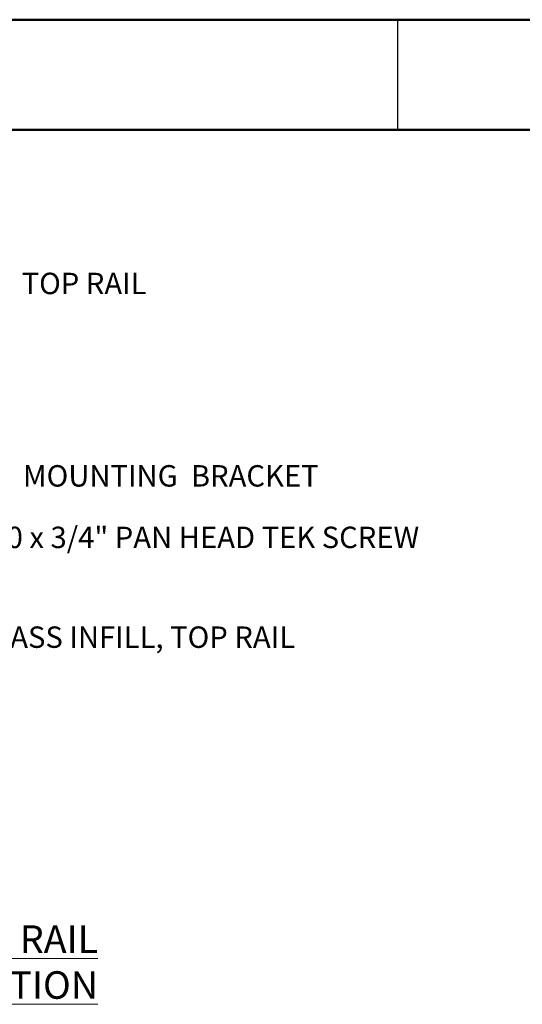
# Paper-space layout 'Sheet2' of a CAD drawing. Units: inches. Extents: x 0.1 to 10.9, y 0.1 to 8.4.
# Drawn here: x 4.2 to 5.9, y 5 to 8.4 of the extents above; entities that cross this region are included whole.
import ezdxf

# ---------------------------------------------------------------- set-up
doc = ezdxf.new("R2010")
doc.units = ezdxf.units.IN
doc.header["$MEASUREMENT"] = 0
doc.styles.add('SLDTEXTSTYLE5', font='TXT', dxfattribs={"width": 0.605})

# ---------------------------------------------------------------- blocks, each defined once
blk = doc.blocks.new('SW_NOTE_19')
at = {"color": 0, "linetype": 'Continuous', "lineweight": 0}
blk.add_circle((0.0347, 0.0625), 0.1042, dxfattribs=at)
at = {"color": 0, "linetype": 'Continuous', "lineweight": 0, "attachment_point": 3, "style": 'SLDTEXTSTYLE5'}
for s, insert, char_height in [('5', (0.0703, 0.1209), 0.0937), ('\\LTYP. TOP RAIL CONNECTION', (2.011, 0.1209), 0.09375)]:
    blk.add_mtext(s, dxfattribs=dict(at, insert=insert, char_height=char_height))

psp = doc.layouts.new('Sheet2')

# ---------------------------------------------------------------- linework, layer by layer
at = {"color": 7, "linetype": 'Continuous', "lineweight": 50}
for p, q in [((0.125, 8.375), (10.875, 8.375)), ((0.50941, 8), (10.50941, 8))]:
    psp.add_line(p, q, dxfattribs=at)
at = {"color": 7, "linetype": 'Continuous', "lineweight": 25}
for p, q in [((5.5, 8), (5.5, 8.375)), ((5.5, 8.00004), (5.5, 7.99996))]:
    psp.add_line(p, q, dxfattribs=at)

# ---------------------------------------------------------------- block references
at = {"color": 7, "linetype": 'Continuous', "lineweight": 0}
psp.add_blockref('SW_NOTE_19', (2.46843, 5.17002), dxfattribs=at)

# ---------------------------------------------------------------- texts
at = {"color": 7, "linetype": 'Continuous', "lineweight": 0, "attachment_point": 1, "style": 'SLDTEXTSTYLE5'}
for s, insert, char_height in [('TOP RAIL', (4.21945, 7.51331), 0.072917), ('MOUNTING  BRACKET', (4.22375, 6.85809), 0.0729167), ('#10 x 3/4" PAN HEAD TEK SCREW', (4.0581, 6.64862), 0.0729167), ('GLASS INFILL, TOP RAIL', (4.0581, 6.3088), 0.0729167)]:
    psp.add_mtext(s, dxfattribs=dict(at, insert=insert, char_height=char_height))

doc.saveas('drawing.dxf')
